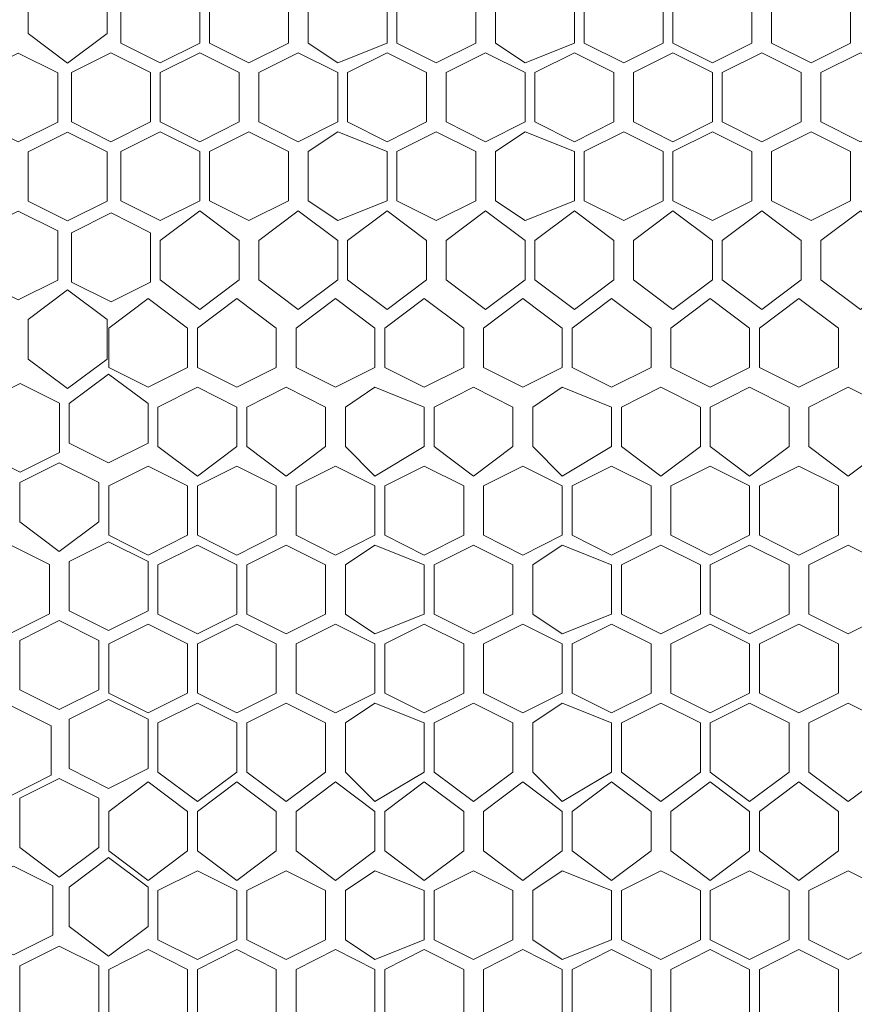
# Model space of a CAD drawing. Units: millimetres. Extents: x 21 to 155, y -14 to 95.
# Drawn here: x 43 to 50, y 73 to 81 of the extents above; entities that cross this region are included whole.
import ezdxf

# ---------------------------------------------------------------- set-up
doc = ezdxf.new("R2010")
doc.units = ezdxf.units.MM
doc.header["$MEASUREMENT"] = 0
doc.layers.add('layer 1', color=7, linetype='Continuous')

msp = doc.modelspace()

# ---------------------------------------------------------------- linework, layer by layer
at = {"layer": 'layer 1', "lineweight": 9}
msp.add_open_spline([(20.6263, 94.6368), (20.6263, 94.6368), (154.6738, 94.6154), (154.6738, 94.6154), (154.6738, 94.6154), (154.6738, 58.026), (154.6738, 58.026), (154.6738, 58.026), (20.6263, 58.0474), (20.6263, 58.0474), (20.6263, 58.0474), (20.6263, 94.6368), (20.6263, 94.6368)], degree=3, knots=[0, 0, 0, 0, 0.25, 0.25, 0.25, 0.5, 0.5, 0.5, 0.75, 0.75, 0.75, 1, 1, 1, 1], dxfattribs=at)
at = {"layer": 'layer 1', "lineweight": 5}
for points in [[(44.1708, 80.9091), (44.1708, 80.9091), (43.8598, 80.6758), (43.8598, 80.6758), (43.8598, 80.6758), (43.5488, 80.9091), (43.5488, 80.9091), (43.5488, 80.9091), (43.5488, 81.2201), (43.5488, 81.2201), (43.5488, 81.2201), (43.8598, 81.4533), (43.8598, 81.4533), (43.8598, 81.4533), (44.1708, 81.2201), (44.1708, 81.2201), (44.1708, 81.2201), (44.1708, 80.9091), (44.1708, 80.9091)], [(44.9009, 80.8336), (44.9009, 80.8336), (44.5899, 80.6781), (44.5899, 80.6781), (44.5899, 80.6781), (44.2788, 80.8336), (44.2788, 80.8336), (44.2788, 80.8336), (44.2788, 81.2223), (44.2788, 81.2223), (44.2788, 81.2223), (44.5899, 81.3778), (44.5899, 81.3778), (44.5899, 81.3778), (44.9009, 81.2223), (44.9009, 81.2223), (44.9009, 81.2223), (44.9009, 80.8336), (44.9009, 80.8336)], [(45.6006, 80.8336), (45.6006, 80.8336), (45.2896, 80.6781), (45.2896, 80.6781), (45.2896, 80.6781), (44.9786, 80.8336), (44.9786, 80.8336), (44.9786, 80.8336), (44.9786, 81.2223), (44.9786, 81.2223), (44.9786, 81.2223), (45.2896, 81.3778), (45.2896, 81.3778), (45.2896, 81.3778), (45.6006, 81.2223), (45.6006, 81.2223), (45.6006, 81.2223), (45.6006, 80.8336), (45.6006, 80.8336)], [(46.3781, 80.8336), (46.3781, 80.8336), (45.9894, 80.6781), (45.9894, 80.6781), (45.9894, 80.6781), (45.7561, 80.8336), (45.7561, 80.8336), (45.7561, 80.8336), (45.7561, 81.2223), (45.7561, 81.2223), (45.7561, 81.2223), (45.9894, 81.3778), (45.9894, 81.3778), (45.9894, 81.3778), (46.3781, 81.2223), (46.3781, 81.2223), (46.3781, 81.2223), (46.3781, 80.8336), (46.3781, 80.8336)], [(47.0779, 80.8336), (47.0779, 80.8336), (46.7669, 80.6781), (46.7669, 80.6781), (46.7669, 80.6781), (46.4559, 80.8336), (46.4559, 80.8336), (46.4559, 80.8336), (46.4559, 81.2223), (46.4559, 81.2223), (46.4559, 81.2223), (46.7669, 81.3778), (46.7669, 81.3778), (46.7669, 81.3778), (47.0779, 81.2223), (47.0779, 81.2223), (47.0779, 81.2223), (47.0779, 80.8336), (47.0779, 80.8336)], [(47.8554, 80.8336), (47.8554, 80.8336), (47.4666, 80.6781), (47.4666, 80.6781), (47.4666, 80.6781), (47.2334, 80.8336), (47.2334, 80.8336), (47.2334, 80.8336), (47.2334, 81.2223), (47.2334, 81.2223), (47.2334, 81.2223), (47.4666, 81.3778), (47.4666, 81.3778), (47.4666, 81.3778), (47.8554, 81.2223), (47.8554, 81.2223), (47.8554, 81.2223), (47.8554, 80.8336), (47.8554, 80.8336)], [(48.5551, 80.8336), (48.5551, 80.8336), (48.2441, 80.6781), (48.2441, 80.6781), (48.2441, 80.6781), (47.9331, 80.8336), (47.9331, 80.8336), (47.9331, 80.8336), (47.9331, 81.2223), (47.9331, 81.2223), (47.9331, 81.2223), (48.2441, 81.3778), (48.2441, 81.3778), (48.2441, 81.3778), (48.5551, 81.2223), (48.5551, 81.2223), (48.5551, 81.2223), (48.5551, 80.8336), (48.5551, 80.8336)], [(49.2549, 80.8336), (49.2549, 80.8336), (48.9439, 80.6781), (48.9439, 80.6781), (48.9439, 80.6781), (48.6329, 80.8336), (48.6329, 80.8336), (48.6329, 80.8336), (48.6329, 81.2223), (48.6329, 81.2223), (48.6329, 81.2223), (48.9439, 81.3778), (48.9439, 81.3778), (48.9439, 81.3778), (49.2549, 81.2223), (49.2549, 81.2223), (49.2549, 81.2223), (49.2549, 80.8336), (49.2549, 80.8336)], [(49.4104, 80.8336), (49.4104, 80.8336), (49.4104, 81.2223), (49.4104, 81.2223), (49.4104, 81.2223), (49.7214, 81.3778), (49.7214, 81.3778), (49.7214, 81.3778), (50.0324, 81.2223), (50.0324, 81.2223), (50.0324, 81.2223), (50.0324, 80.8336), (50.0324, 80.8336), (50.0324, 80.8336), (49.7214, 80.6781), (49.7214, 80.6781), (49.7214, 80.6781), (49.4104, 80.8336), (49.4104, 80.8336)], [(43.4711, 80.0538), (43.4711, 80.0538), (43.1601, 80.2093), (43.1601, 80.2093), (43.1601, 80.2093), (43.1601, 80.5981), (43.1601, 80.5981), (43.1601, 80.5981), (43.4711, 80.7536), (43.4711, 80.7536), (43.4711, 80.7536), (43.7821, 80.5981), (43.7821, 80.5981), (43.7821, 80.5981), (43.7821, 80.2093), (43.7821, 80.2093), (43.7821, 80.2093), (43.4711, 80.0538), (43.4711, 80.0538)], [(44.5121, 80.2115), (44.5121, 80.2115), (44.2011, 80.056), (44.2011, 80.056), (44.2011, 80.056), (43.8901, 80.2115), (43.8901, 80.2115), (43.8901, 80.2115), (43.8901, 80.6003), (43.8901, 80.6003), (43.8901, 80.6003), (44.2011, 80.7558), (44.2011, 80.7558), (44.2011, 80.7558), (44.5121, 80.6003), (44.5121, 80.6003), (44.5121, 80.6003), (44.5121, 80.2115), (44.5121, 80.2115)], [(45.2119, 80.2115), (45.2119, 80.2115), (44.9009, 80.056), (44.9009, 80.056), (44.9009, 80.056), (44.5899, 80.2115), (44.5899, 80.2115), (44.5899, 80.2115), (44.5899, 80.6003), (44.5899, 80.6003), (44.5899, 80.6003), (44.9009, 80.7558), (44.9009, 80.7558), (44.9009, 80.7558), (45.2119, 80.6003), (45.2119, 80.6003), (45.2119, 80.6003), (45.2119, 80.2115), (45.2119, 80.2115)], [(45.9894, 80.2115), (45.9894, 80.2115), (45.6784, 80.056), (45.6784, 80.056), (45.6784, 80.056), (45.3674, 80.2115), (45.3674, 80.2115), (45.3674, 80.2115), (45.3674, 80.6003), (45.3674, 80.6003), (45.3674, 80.6003), (45.6784, 80.7558), (45.6784, 80.7558), (45.6784, 80.7558), (45.9894, 80.6003), (45.9894, 80.6003), (45.9894, 80.6003), (45.9894, 80.2115), (45.9894, 80.2115)], [(46.6891, 80.2115), (46.6891, 80.2115), (46.3781, 80.056), (46.3781, 80.056), (46.3781, 80.056), (46.0671, 80.2115), (46.0671, 80.2115), (46.0671, 80.2115), (46.0671, 80.6003), (46.0671, 80.6003), (46.0671, 80.6003), (46.3781, 80.7558), (46.3781, 80.7558), (46.3781, 80.7558), (46.6891, 80.6003), (46.6891, 80.6003), (46.6891, 80.6003), (46.6891, 80.2115), (46.6891, 80.2115)], [(47.4666, 80.2115), (47.4666, 80.2115), (47.1556, 80.056), (47.1556, 80.056), (47.1556, 80.056), (46.8446, 80.2115), (46.8446, 80.2115), (46.8446, 80.2115), (46.8446, 80.6003), (46.8446, 80.6003), (46.8446, 80.6003), (47.1556, 80.7558), (47.1556, 80.7558), (47.1556, 80.7558), (47.4666, 80.6003), (47.4666, 80.6003), (47.4666, 80.6003), (47.4666, 80.2115), (47.4666, 80.2115)], [(48.1664, 80.2115), (48.1664, 80.2115), (47.8554, 80.056), (47.8554, 80.056), (47.8554, 80.056), (47.5444, 80.2115), (47.5444, 80.2115), (47.5444, 80.2115), (47.5444, 80.6003), (47.5444, 80.6003), (47.5444, 80.6003), (47.8554, 80.7558), (47.8554, 80.7558), (47.8554, 80.7558), (48.1664, 80.6003), (48.1664, 80.6003), (48.1664, 80.6003), (48.1664, 80.2115), (48.1664, 80.2115)], [(48.9439, 80.2115), (48.9439, 80.2115), (48.6329, 80.056), (48.6329, 80.056), (48.6329, 80.056), (48.3219, 80.2115), (48.3219, 80.2115), (48.3219, 80.2115), (48.3219, 80.6003), (48.3219, 80.6003), (48.3219, 80.6003), (48.6329, 80.7558), (48.6329, 80.7558), (48.6329, 80.7558), (48.9439, 80.6003), (48.9439, 80.6003), (48.9439, 80.6003), (48.9439, 80.2115), (48.9439, 80.2115)], [(49.6437, 80.2115), (49.6437, 80.2115), (49.3327, 80.056), (49.3327, 80.056), (49.3327, 80.056), (49.0217, 80.2115), (49.0217, 80.2115), (49.0217, 80.2115), (49.0217, 80.6003), (49.0217, 80.6003), (49.0217, 80.6003), (49.3327, 80.7558), (49.3327, 80.7558), (49.3327, 80.7558), (49.6437, 80.6003), (49.6437, 80.6003), (49.6437, 80.6003), (49.6437, 80.2115), (49.6437, 80.2115)], [(49.7992, 80.2115), (49.7992, 80.2115), (49.7992, 80.6003), (49.7992, 80.6003), (49.7992, 80.6003), (50.1102, 80.7558), (50.1102, 80.7558), (50.1102, 80.7558), (50.4212, 80.6003), (50.4212, 80.6003), (50.4212, 80.6003), (50.4212, 80.2115), (50.4212, 80.2115), (50.4212, 80.2115), (50.1102, 80.056), (50.1102, 80.056), (50.1102, 80.056), (49.7992, 80.2115), (49.7992, 80.2115)], [(43.5488, 79.5873), (43.5488, 79.5873), (43.5488, 79.976), (43.5488, 79.976), (43.5488, 79.976), (43.8598, 80.1316), (43.8598, 80.1316), (43.8598, 80.1316), (44.1708, 79.976), (44.1708, 79.976), (44.1708, 79.976), (44.1708, 79.5873), (44.1708, 79.5873), (44.1708, 79.5873), (43.8598, 79.4318), (43.8598, 79.4318), (43.8598, 79.4318), (43.5488, 79.5873), (43.5488, 79.5873)], [(44.9009, 79.5895), (44.9009, 79.5895), (44.5899, 79.434), (44.5899, 79.434), (44.5899, 79.434), (44.2788, 79.5895), (44.2788, 79.5895), (44.2788, 79.5895), (44.2788, 79.9783), (44.2788, 79.9783), (44.2788, 79.9783), (44.5899, 80.1338), (44.5899, 80.1338), (44.5899, 80.1338), (44.9009, 79.9783), (44.9009, 79.9783), (44.9009, 79.9783), (44.9009, 79.5895), (44.9009, 79.5895)], [(45.6006, 79.5895), (45.6006, 79.5895), (45.2896, 79.434), (45.2896, 79.434), (45.2896, 79.434), (44.9786, 79.5895), (44.9786, 79.5895), (44.9786, 79.5895), (44.9786, 79.9783), (44.9786, 79.9783), (44.9786, 79.9783), (45.2896, 80.1338), (45.2896, 80.1338), (45.2896, 80.1338), (45.6006, 79.9783), (45.6006, 79.9783), (45.6006, 79.9783), (45.6006, 79.5895), (45.6006, 79.5895)], [(46.3781, 79.5895), (46.3781, 79.5895), (45.9894, 79.434), (45.9894, 79.434), (45.9894, 79.434), (45.7561, 79.5895), (45.7561, 79.5895), (45.7561, 79.5895), (45.7561, 79.9783), (45.7561, 79.9783), (45.7561, 79.9783), (45.9894, 80.1338), (45.9894, 80.1338), (45.9894, 80.1338), (46.3781, 79.9783), (46.3781, 79.9783), (46.3781, 79.9783), (46.3781, 79.5895), (46.3781, 79.5895)], [(47.0779, 79.5895), (47.0779, 79.5895), (46.7669, 79.434), (46.7669, 79.434), (46.7669, 79.434), (46.4559, 79.5895), (46.4559, 79.5895), (46.4559, 79.5895), (46.4559, 79.9783), (46.4559, 79.9783), (46.4559, 79.9783), (46.7669, 80.1338), (46.7669, 80.1338), (46.7669, 80.1338), (47.0779, 79.9783), (47.0779, 79.9783), (47.0779, 79.9783), (47.0779, 79.5895), (47.0779, 79.5895)], [(47.8554, 79.5895), (47.8554, 79.5895), (47.4666, 79.434), (47.4666, 79.434), (47.4666, 79.434), (47.2334, 79.5895), (47.2334, 79.5895), (47.2334, 79.5895), (47.2334, 79.9783), (47.2334, 79.9783), (47.2334, 79.9783), (47.4666, 80.1338), (47.4666, 80.1338), (47.4666, 80.1338), (47.8554, 79.9783), (47.8554, 79.9783), (47.8554, 79.9783), (47.8554, 79.5895), (47.8554, 79.5895)], [(48.5551, 79.5895), (48.5551, 79.5895), (48.2441, 79.434), (48.2441, 79.434), (48.2441, 79.434), (47.9331, 79.5895), (47.9331, 79.5895), (47.9331, 79.5895), (47.9331, 79.9783), (47.9331, 79.9783), (47.9331, 79.9783), (48.2441, 80.1338), (48.2441, 80.1338), (48.2441, 80.1338), (48.5551, 79.9783), (48.5551, 79.9783), (48.5551, 79.9783), (48.5551, 79.5895), (48.5551, 79.5895)], [(49.2549, 79.5895), (49.2549, 79.5895), (48.9439, 79.434), (48.9439, 79.434), (48.9439, 79.434), (48.6329, 79.5895), (48.6329, 79.5895), (48.6329, 79.5895), (48.6329, 79.9783), (48.6329, 79.9783), (48.6329, 79.9783), (48.9439, 80.1338), (48.9439, 80.1338), (48.9439, 80.1338), (49.2549, 79.9783), (49.2549, 79.9783), (49.2549, 79.9783), (49.2549, 79.5895), (49.2549, 79.5895)], [(49.4104, 79.5895), (49.4104, 79.5895), (49.4104, 79.9783), (49.4104, 79.9783), (49.4104, 79.9783), (49.7214, 80.1338), (49.7214, 80.1338), (49.7214, 80.1338), (50.0324, 79.9783), (50.0324, 79.9783), (50.0324, 79.9783), (50.0324, 79.5895), (50.0324, 79.5895), (50.0324, 79.5895), (49.7214, 79.434), (49.7214, 79.434), (49.7214, 79.434), (49.4104, 79.5895), (49.4104, 79.5895)], [(43.1601, 78.9653), (43.1601, 78.9653), (43.1601, 79.354), (43.1601, 79.354), (43.1601, 79.354), (43.4711, 79.5095), (43.4711, 79.5095), (43.4711, 79.5095), (43.7821, 79.354), (43.7821, 79.354), (43.7821, 79.354), (43.7821, 78.9653), (43.7821, 78.9653), (43.7821, 78.9653), (43.4711, 78.8098), (43.4711, 78.8098), (43.4711, 78.8098), (43.1601, 78.9653), (43.1601, 78.9653)], [(44.2024, 78.7945), (44.2024, 78.7945), (43.8914, 78.95), (43.8914, 78.95), (43.8914, 78.95), (43.8914, 79.3388), (43.8914, 79.3388), (43.8914, 79.3388), (44.2024, 79.4943), (44.2024, 79.4943), (44.2024, 79.4943), (44.5134, 79.3388), (44.5134, 79.3388), (44.5134, 79.3388), (44.5134, 78.95), (44.5134, 78.95), (44.5134, 78.95), (44.2024, 78.7945), (44.2024, 78.7945)], [(45.2119, 78.9675), (45.2119, 78.9675), (44.9009, 78.7343), (44.9009, 78.7343), (44.9009, 78.7343), (44.5899, 78.9675), (44.5899, 78.9675), (44.5899, 78.9675), (44.5899, 79.2785), (44.5899, 79.2785), (44.5899, 79.2785), (44.9009, 79.5118), (44.9009, 79.5118), (44.9009, 79.5118), (45.2119, 79.2785), (45.2119, 79.2785), (45.2119, 79.2785), (45.2119, 78.9675), (45.2119, 78.9675)], [(45.9894, 78.9675), (45.9894, 78.9675), (45.6784, 78.7343), (45.6784, 78.7343), (45.6784, 78.7343), (45.3674, 78.9675), (45.3674, 78.9675), (45.3674, 78.9675), (45.3674, 79.2785), (45.3674, 79.2785), (45.3674, 79.2785), (45.6784, 79.5118), (45.6784, 79.5118), (45.6784, 79.5118), (45.9894, 79.2785), (45.9894, 79.2785), (45.9894, 79.2785), (45.9894, 78.9675), (45.9894, 78.9675)], [(46.6891, 78.9675), (46.6891, 78.9675), (46.3781, 78.7343), (46.3781, 78.7343), (46.3781, 78.7343), (46.0671, 78.9675), (46.0671, 78.9675), (46.0671, 78.9675), (46.0671, 79.2785), (46.0671, 79.2785), (46.0671, 79.2785), (46.3781, 79.5118), (46.3781, 79.5118), (46.3781, 79.5118), (46.6891, 79.2785), (46.6891, 79.2785), (46.6891, 79.2785), (46.6891, 78.9675), (46.6891, 78.9675)], [(47.4666, 78.9675), (47.4666, 78.9675), (47.1556, 78.7343), (47.1556, 78.7343), (47.1556, 78.7343), (46.8446, 78.9675), (46.8446, 78.9675), (46.8446, 78.9675), (46.8446, 79.2785), (46.8446, 79.2785), (46.8446, 79.2785), (47.1556, 79.5118), (47.1556, 79.5118), (47.1556, 79.5118), (47.4666, 79.2785), (47.4666, 79.2785), (47.4666, 79.2785), (47.4666, 78.9675), (47.4666, 78.9675)], [(48.1664, 78.9675), (48.1664, 78.9675), (47.8554, 78.7343), (47.8554, 78.7343), (47.8554, 78.7343), (47.5444, 78.9675), (47.5444, 78.9675), (47.5444, 78.9675), (47.5444, 79.2785), (47.5444, 79.2785), (47.5444, 79.2785), (47.8554, 79.5118), (47.8554, 79.5118), (47.8554, 79.5118), (48.1664, 79.2785), (48.1664, 79.2785), (48.1664, 79.2785), (48.1664, 78.9675), (48.1664, 78.9675)], [(48.9439, 78.9675), (48.9439, 78.9675), (48.6329, 78.7343), (48.6329, 78.7343), (48.6329, 78.7343), (48.3219, 78.9675), (48.3219, 78.9675), (48.3219, 78.9675), (48.3219, 79.2785), (48.3219, 79.2785), (48.3219, 79.2785), (48.6329, 79.5118), (48.6329, 79.5118), (48.6329, 79.5118), (48.9439, 79.2785), (48.9439, 79.2785), (48.9439, 79.2785), (48.9439, 78.9675), (48.9439, 78.9675)], [(49.6437, 78.9675), (49.6437, 78.9675), (49.3327, 78.7343), (49.3327, 78.7343), (49.3327, 78.7343), (49.0217, 78.9675), (49.0217, 78.9675), (49.0217, 78.9675), (49.0217, 79.2785), (49.0217, 79.2785), (49.0217, 79.2785), (49.3327, 79.5118), (49.3327, 79.5118), (49.3327, 79.5118), (49.6437, 79.2785), (49.6437, 79.2785), (49.6437, 79.2785), (49.6437, 78.9675), (49.6437, 78.9675)], [(49.7992, 78.9675), (49.7992, 78.9675), (49.7992, 79.2785), (49.7992, 79.2785), (49.7992, 79.2785), (50.1102, 79.5118), (50.1102, 79.5118), (50.1102, 79.5118), (50.4212, 79.2785), (50.4212, 79.2785), (50.4212, 79.2785), (50.4212, 78.9675), (50.4212, 78.9675), (50.4212, 78.9675), (50.1102, 78.7343), (50.1102, 78.7343), (50.1102, 78.7343), (49.7992, 78.9675), (49.7992, 78.9675)], [(43.5488, 78.3433), (43.5488, 78.3433), (43.5488, 78.6543), (43.5488, 78.6543), (43.5488, 78.6543), (43.8598, 78.8875), (43.8598, 78.8875), (43.8598, 78.8875), (44.1708, 78.6543), (44.1708, 78.6543), (44.1708, 78.6543), (44.1708, 78.3433), (44.1708, 78.3433), (44.1708, 78.3433), (43.8598, 78.11), (43.8598, 78.11), (43.8598, 78.11), (43.5488, 78.3433), (43.5488, 78.3433)], [(44.8055, 78.2757), (44.8055, 78.2757), (44.4945, 78.1202), (44.4945, 78.1202), (44.4945, 78.1202), (44.1835, 78.2757), (44.1835, 78.2757), (44.1835, 78.2757), (44.1835, 78.5867), (44.1835, 78.5867), (44.1835, 78.5867), (44.4945, 78.82), (44.4945, 78.82), (44.4945, 78.82), (44.8055, 78.5867), (44.8055, 78.5867), (44.8055, 78.5867), (44.8055, 78.2757), (44.8055, 78.2757)], [(45.5053, 78.2757), (45.5053, 78.2757), (45.1943, 78.1202), (45.1943, 78.1202), (45.1943, 78.1202), (44.8833, 78.2757), (44.8833, 78.2757), (44.8833, 78.2757), (44.8833, 78.5867), (44.8833, 78.5867), (44.8833, 78.5867), (45.1943, 78.82), (45.1943, 78.82), (45.1943, 78.82), (45.5053, 78.5867), (45.5053, 78.5867), (45.5053, 78.5867), (45.5053, 78.2757), (45.5053, 78.2757)], [(46.2828, 78.2757), (46.2828, 78.2757), (45.9718, 78.1202), (45.9718, 78.1202), (45.9718, 78.1202), (45.6608, 78.2757), (45.6608, 78.2757), (45.6608, 78.2757), (45.6608, 78.5867), (45.6608, 78.5867), (45.6608, 78.5867), (45.9718, 78.82), (45.9718, 78.82), (45.9718, 78.82), (46.2828, 78.5867), (46.2828, 78.5867), (46.2828, 78.5867), (46.2828, 78.2757), (46.2828, 78.2757)], [(46.9825, 78.2757), (46.9825, 78.2757), (46.6715, 78.1202), (46.6715, 78.1202), (46.6715, 78.1202), (46.3605, 78.2757), (46.3605, 78.2757), (46.3605, 78.2757), (46.3605, 78.5867), (46.3605, 78.5867), (46.3605, 78.5867), (46.6715, 78.82), (46.6715, 78.82), (46.6715, 78.82), (46.9825, 78.5867), (46.9825, 78.5867), (46.9825, 78.5867), (46.9825, 78.2757), (46.9825, 78.2757)], [(47.76, 78.2757), (47.76, 78.2757), (47.449, 78.1202), (47.449, 78.1202), (47.449, 78.1202), (47.138, 78.2757), (47.138, 78.2757), (47.138, 78.2757), (47.138, 78.5867), (47.138, 78.5867), (47.138, 78.5867), (47.449, 78.82), (47.449, 78.82), (47.449, 78.82), (47.76, 78.5867), (47.76, 78.5867), (47.76, 78.5867), (47.76, 78.2757), (47.76, 78.2757)], [(48.4598, 78.2757), (48.4598, 78.2757), (48.1488, 78.1202), (48.1488, 78.1202), (48.1488, 78.1202), (47.8378, 78.2757), (47.8378, 78.2757), (47.8378, 78.2757), (47.8378, 78.5867), (47.8378, 78.5867), (47.8378, 78.5867), (48.1488, 78.82), (48.1488, 78.82), (48.1488, 78.82), (48.4598, 78.5867), (48.4598, 78.5867), (48.4598, 78.5867), (48.4598, 78.2757), (48.4598, 78.2757)], [(49.2373, 78.2757), (49.2373, 78.2757), (48.9263, 78.1202), (48.9263, 78.1202), (48.9263, 78.1202), (48.6153, 78.2757), (48.6153, 78.2757), (48.6153, 78.2757), (48.6153, 78.5867), (48.6153, 78.5867), (48.6153, 78.5867), (48.9263, 78.82), (48.9263, 78.82), (48.9263, 78.82), (49.2373, 78.5867), (49.2373, 78.5867), (49.2373, 78.5867), (49.2373, 78.2757), (49.2373, 78.2757)], [(49.9371, 78.2757), (49.9371, 78.2757), (49.6261, 78.1202), (49.6261, 78.1202), (49.6261, 78.1202), (49.3151, 78.2757), (49.3151, 78.2757), (49.3151, 78.2757), (49.3151, 78.5867), (49.3151, 78.5867), (49.3151, 78.5867), (49.6261, 78.82), (49.6261, 78.82), (49.6261, 78.82), (49.9371, 78.5867), (49.9371, 78.5867), (49.9371, 78.5867), (49.9371, 78.2757), (49.9371, 78.2757)], [(44.4936, 77.6808), (44.4936, 77.6808), (44.1826, 77.5253), (44.1826, 77.5253), (44.1826, 77.5253), (43.8716, 77.6808), (43.8716, 77.6808), (43.8716, 77.6808), (43.8716, 77.9918), (43.8716, 77.9918), (43.8716, 77.9918), (44.1826, 78.225), (44.1826, 78.225), (44.1826, 78.225), (44.4936, 77.9918), (44.4936, 77.9918), (44.4936, 77.9918), (44.4936, 77.6808), (44.4936, 77.6808)], [(43.4852, 77.4512), (43.4852, 77.4512), (43.1742, 77.6067), (43.1742, 77.6067), (43.1742, 77.6067), (43.1742, 77.9954), (43.1742, 77.9954), (43.1742, 77.9954), (43.4852, 78.1509), (43.4852, 78.1509), (43.4852, 78.1509), (43.7962, 77.9954), (43.7962, 77.9954), (43.7962, 77.9954), (43.7962, 77.6067), (43.7962, 77.6067), (43.7962, 77.6067), (43.4852, 77.4512), (43.4852, 77.4512)], [(45.1943, 77.6537), (45.1943, 77.6537), (44.8833, 77.4205), (44.8833, 77.4205), (44.8833, 77.4205), (44.5723, 77.6537), (44.5723, 77.6537), (44.5723, 77.6537), (44.5723, 77.9647), (44.5723, 77.9647), (44.5723, 77.9647), (44.8833, 78.1202), (44.8833, 78.1202), (44.8833, 78.1202), (45.1943, 77.9647), (45.1943, 77.9647), (45.1943, 77.9647), (45.1943, 77.6537), (45.1943, 77.6537)], [(45.894, 77.6537), (45.894, 77.6537), (45.583, 77.4205), (45.583, 77.4205), (45.583, 77.4205), (45.272, 77.6537), (45.272, 77.6537), (45.272, 77.6537), (45.272, 77.9647), (45.272, 77.9647), (45.272, 77.9647), (45.583, 78.1202), (45.583, 78.1202), (45.583, 78.1202), (45.894, 77.9647), (45.894, 77.9647), (45.894, 77.9647), (45.894, 77.6537), (45.894, 77.6537)], [(46.6715, 77.6537), (46.6715, 77.6537), (46.2828, 77.4205), (46.2828, 77.4205), (46.2828, 77.4205), (46.0495, 77.6537), (46.0495, 77.6537), (46.0495, 77.6537), (46.0495, 77.9647), (46.0495, 77.9647), (46.0495, 77.9647), (46.2828, 78.1202), (46.2828, 78.1202), (46.2828, 78.1202), (46.6715, 77.9647), (46.6715, 77.9647), (46.6715, 77.9647), (46.6715, 77.6537), (46.6715, 77.6537)], [(47.3713, 77.6537), (47.3713, 77.6537), (47.0603, 77.4205), (47.0603, 77.4205), (47.0603, 77.4205), (46.7493, 77.6537), (46.7493, 77.6537), (46.7493, 77.6537), (46.7493, 77.9647), (46.7493, 77.9647), (46.7493, 77.9647), (47.0603, 78.1202), (47.0603, 78.1202), (47.0603, 78.1202), (47.3713, 77.9647), (47.3713, 77.9647), (47.3713, 77.9647), (47.3713, 77.6537), (47.3713, 77.6537)], [(48.1488, 77.6537), (48.1488, 77.6537), (47.76, 77.4205), (47.76, 77.4205), (47.76, 77.4205), (47.5268, 77.6537), (47.5268, 77.6537), (47.5268, 77.6537), (47.5268, 77.9647), (47.5268, 77.9647), (47.5268, 77.9647), (47.76, 78.1202), (47.76, 78.1202), (47.76, 78.1202), (48.1488, 77.9647), (48.1488, 77.9647), (48.1488, 77.9647), (48.1488, 77.6537), (48.1488, 77.6537)], [(48.8486, 77.6537), (48.8486, 77.6537), (48.5376, 77.4205), (48.5376, 77.4205), (48.5376, 77.4205), (48.2266, 77.6537), (48.2266, 77.6537), (48.2266, 77.6537), (48.2266, 77.9647), (48.2266, 77.9647), (48.2266, 77.9647), (48.5376, 78.1202), (48.5376, 78.1202), (48.5376, 78.1202), (48.8486, 77.9647), (48.8486, 77.9647), (48.8486, 77.9647), (48.8486, 77.6537), (48.8486, 77.6537)], [(49.5483, 77.6537), (49.5483, 77.6537), (49.2373, 77.4205), (49.2373, 77.4205), (49.2373, 77.4205), (48.9263, 77.6537), (48.9263, 77.6537), (48.9263, 77.6537), (48.9263, 77.9647), (48.9263, 77.9647), (48.9263, 77.9647), (49.2373, 78.1202), (49.2373, 78.1202), (49.2373, 78.1202), (49.5483, 77.9647), (49.5483, 77.9647), (49.5483, 77.9647), (49.5483, 77.6537), (49.5483, 77.6537)], [(50.3258, 77.6537), (50.3258, 77.6537), (50.0148, 77.4205), (50.0148, 77.4205), (50.0148, 77.4205), (49.7038, 77.6537), (49.7038, 77.6537), (49.7038, 77.6537), (49.7038, 77.9647), (49.7038, 77.9647), (49.7038, 77.9647), (50.0148, 78.1202), (50.0148, 78.1202), (50.0148, 78.1202), (50.3258, 77.9647), (50.3258, 77.9647), (50.3258, 77.9647), (50.3258, 77.6537), (50.3258, 77.6537)], [(44.1048, 77.0588), (44.1048, 77.0588), (43.7938, 76.8255), (43.7938, 76.8255), (43.7938, 76.8255), (43.4828, 77.0588), (43.4828, 77.0588), (43.4828, 77.0588), (43.4828, 77.3698), (43.4828, 77.3698), (43.4828, 77.3698), (43.7938, 77.5253), (43.7938, 77.5253), (43.7938, 77.5253), (44.1048, 77.3698), (44.1048, 77.3698), (44.1048, 77.3698), (44.1048, 77.0588), (44.1048, 77.0588)], [(44.8055, 76.954), (44.8055, 76.954), (44.4945, 76.7985), (44.4945, 76.7985), (44.4945, 76.7985), (44.1835, 76.954), (44.1835, 76.954), (44.1835, 76.954), (44.1835, 77.3427), (44.1835, 77.3427), (44.1835, 77.3427), (44.4945, 77.4982), (44.4945, 77.4982), (44.4945, 77.4982), (44.8055, 77.3427), (44.8055, 77.3427), (44.8055, 77.3427), (44.8055, 76.954), (44.8055, 76.954)], [(45.5053, 76.954), (45.5053, 76.954), (45.1943, 76.7985), (45.1943, 76.7985), (45.1943, 76.7985), (44.8833, 76.954), (44.8833, 76.954), (44.8833, 76.954), (44.8833, 77.3427), (44.8833, 77.3427), (44.8833, 77.3427), (45.1943, 77.4982), (45.1943, 77.4982), (45.1943, 77.4982), (45.5053, 77.3427), (45.5053, 77.3427), (45.5053, 77.3427), (45.5053, 76.954), (45.5053, 76.954)], [(46.2828, 76.954), (46.2828, 76.954), (45.9718, 76.7985), (45.9718, 76.7985), (45.9718, 76.7985), (45.6608, 76.954), (45.6608, 76.954), (45.6608, 76.954), (45.6608, 77.3427), (45.6608, 77.3427), (45.6608, 77.3427), (45.9718, 77.4982), (45.9718, 77.4982), (45.9718, 77.4982), (46.2828, 77.3427), (46.2828, 77.3427), (46.2828, 77.3427), (46.2828, 76.954), (46.2828, 76.954)], [(46.9825, 76.954), (46.9825, 76.954), (46.6715, 76.7985), (46.6715, 76.7985), (46.6715, 76.7985), (46.3605, 76.954), (46.3605, 76.954), (46.3605, 76.954), (46.3605, 77.3427), (46.3605, 77.3427), (46.3605, 77.3427), (46.6715, 77.4982), (46.6715, 77.4982), (46.6715, 77.4982), (46.9825, 77.3427), (46.9825, 77.3427), (46.9825, 77.3427), (46.9825, 76.954), (46.9825, 76.954)], [(47.76, 76.954), (47.76, 76.954), (47.449, 76.7985), (47.449, 76.7985), (47.449, 76.7985), (47.138, 76.954), (47.138, 76.954), (47.138, 76.954), (47.138, 77.3427), (47.138, 77.3427), (47.138, 77.3427), (47.449, 77.4982), (47.449, 77.4982), (47.449, 77.4982), (47.76, 77.3427), (47.76, 77.3427), (47.76, 77.3427), (47.76, 76.954), (47.76, 76.954)], [(48.4598, 76.954), (48.4598, 76.954), (48.1488, 76.7985), (48.1488, 76.7985), (48.1488, 76.7985), (47.8378, 76.954), (47.8378, 76.954), (47.8378, 76.954), (47.8378, 77.3427), (47.8378, 77.3427), (47.8378, 77.3427), (48.1488, 77.4982), (48.1488, 77.4982), (48.1488, 77.4982), (48.4598, 77.3427), (48.4598, 77.3427), (48.4598, 77.3427), (48.4598, 76.954), (48.4598, 76.954)], [(49.2373, 76.954), (49.2373, 76.954), (48.9263, 76.7985), (48.9263, 76.7985), (48.9263, 76.7985), (48.6153, 76.954), (48.6153, 76.954), (48.6153, 76.954), (48.6153, 77.3427), (48.6153, 77.3427), (48.6153, 77.3427), (48.9263, 77.4982), (48.9263, 77.4982), (48.9263, 77.4982), (49.2373, 77.3427), (49.2373, 77.3427), (49.2373, 77.3427), (49.2373, 76.954), (49.2373, 76.954)], [(49.9371, 76.954), (49.9371, 76.954), (49.6261, 76.7985), (49.6261, 76.7985), (49.6261, 76.7985), (49.3151, 76.954), (49.3151, 76.954), (49.3151, 76.954), (49.3151, 77.3427), (49.3151, 77.3427), (49.3151, 77.3427), (49.6261, 77.4982), (49.6261, 77.4982), (49.6261, 77.4982), (49.9371, 77.3427), (49.9371, 77.3427), (49.9371, 77.3427), (49.9371, 76.954), (49.9371, 76.954)], [(44.4936, 76.359), (44.4936, 76.359), (44.1826, 76.2035), (44.1826, 76.2035), (44.1826, 76.2035), (43.8716, 76.359), (43.8716, 76.359), (43.8716, 76.359), (43.8716, 76.7478), (43.8716, 76.7478), (43.8716, 76.7478), (44.1826, 76.9033), (44.1826, 76.9033), (44.1826, 76.9033), (44.4936, 76.7478), (44.4936, 76.7478), (44.4936, 76.7478), (44.4936, 76.359), (44.4936, 76.359)], [(43.4072, 76.179), (43.4072, 76.179), (43.0962, 76.3345), (43.0962, 76.3345), (43.0962, 76.3345), (43.0962, 76.7232), (43.0962, 76.7232), (43.0962, 76.7232), (43.4072, 76.8787), (43.4072, 76.8787), (43.4072, 76.8787), (43.7182, 76.7232), (43.7182, 76.7232), (43.7182, 76.7232), (43.7182, 76.3345), (43.7182, 76.3345), (43.7182, 76.3345), (43.4072, 76.179), (43.4072, 76.179)], [(45.1943, 76.3319), (45.1943, 76.3319), (44.8833, 76.1764), (44.8833, 76.1764), (44.8833, 76.1764), (44.5723, 76.3319), (44.5723, 76.3319), (44.5723, 76.3319), (44.5723, 76.7207), (44.5723, 76.7207), (44.5723, 76.7207), (44.8833, 76.8762), (44.8833, 76.8762), (44.8833, 76.8762), (45.1943, 76.7207), (45.1943, 76.7207), (45.1943, 76.7207), (45.1943, 76.3319), (45.1943, 76.3319)], [(45.894, 76.3319), (45.894, 76.3319), (45.583, 76.1764), (45.583, 76.1764), (45.583, 76.1764), (45.272, 76.3319), (45.272, 76.3319), (45.272, 76.3319), (45.272, 76.7207), (45.272, 76.7207), (45.272, 76.7207), (45.583, 76.8762), (45.583, 76.8762), (45.583, 76.8762), (45.894, 76.7207), (45.894, 76.7207), (45.894, 76.7207), (45.894, 76.3319), (45.894, 76.3319)], [(46.6715, 76.3319), (46.6715, 76.3319), (46.2828, 76.1764), (46.2828, 76.1764), (46.2828, 76.1764), (46.0495, 76.3319), (46.0495, 76.3319), (46.0495, 76.3319), (46.0495, 76.7207), (46.0495, 76.7207), (46.0495, 76.7207), (46.2828, 76.8762), (46.2828, 76.8762), (46.2828, 76.8762), (46.6715, 76.7207), (46.6715, 76.7207), (46.6715, 76.7207), (46.6715, 76.3319), (46.6715, 76.3319)], [(47.3713, 76.3319), (47.3713, 76.3319), (47.0603, 76.1764), (47.0603, 76.1764), (47.0603, 76.1764), (46.7493, 76.3319), (46.7493, 76.3319), (46.7493, 76.3319), (46.7493, 76.7207), (46.7493, 76.7207), (46.7493, 76.7207), (47.0603, 76.8762), (47.0603, 76.8762), (47.0603, 76.8762), (47.3713, 76.7207), (47.3713, 76.7207), (47.3713, 76.7207), (47.3713, 76.3319), (47.3713, 76.3319)], [(48.1488, 76.3319), (48.1488, 76.3319), (47.76, 76.1764), (47.76, 76.1764), (47.76, 76.1764), (47.5268, 76.3319), (47.5268, 76.3319), (47.5268, 76.3319), (47.5268, 76.7207), (47.5268, 76.7207), (47.5268, 76.7207), (47.76, 76.8762), (47.76, 76.8762), (47.76, 76.8762), (48.1488, 76.7207), (48.1488, 76.7207), (48.1488, 76.7207), (48.1488, 76.3319), (48.1488, 76.3319)], [(48.8486, 76.3319), (48.8486, 76.3319), (48.5376, 76.1764), (48.5376, 76.1764), (48.5376, 76.1764), (48.2266, 76.3319), (48.2266, 76.3319), (48.2266, 76.3319), (48.2266, 76.7207), (48.2266, 76.7207), (48.2266, 76.7207), (48.5376, 76.8762), (48.5376, 76.8762), (48.5376, 76.8762), (48.8486, 76.7207), (48.8486, 76.7207), (48.8486, 76.7207), (48.8486, 76.3319), (48.8486, 76.3319)], [(49.5483, 76.3319), (49.5483, 76.3319), (49.2373, 76.1764), (49.2373, 76.1764), (49.2373, 76.1764), (48.9263, 76.3319), (48.9263, 76.3319), (48.9263, 76.3319), (48.9263, 76.7207), (48.9263, 76.7207), (48.9263, 76.7207), (49.2373, 76.8762), (49.2373, 76.8762), (49.2373, 76.8762), (49.5483, 76.7207), (49.5483, 76.7207), (49.5483, 76.7207), (49.5483, 76.3319), (49.5483, 76.3319)], [(50.3258, 76.3319), (50.3258, 76.3319), (50.0148, 76.1764), (50.0148, 76.1764), (50.0148, 76.1764), (49.7038, 76.3319), (49.7038, 76.3319), (49.7038, 76.3319), (49.7038, 76.7207), (49.7038, 76.7207), (49.7038, 76.7207), (50.0148, 76.8762), (50.0148, 76.8762), (50.0148, 76.8762), (50.3258, 76.7207), (50.3258, 76.7207), (50.3258, 76.7207), (50.3258, 76.3319), (50.3258, 76.3319)], [(44.1048, 75.737), (44.1048, 75.737), (43.7938, 75.5815), (43.7938, 75.5815), (43.7938, 75.5815), (43.4828, 75.737), (43.4828, 75.737), (43.4828, 75.737), (43.4828, 76.1258), (43.4828, 76.1258), (43.4828, 76.1258), (43.7938, 76.2813), (43.7938, 76.2813), (43.7938, 76.2813), (44.1048, 76.1258), (44.1048, 76.1258), (44.1048, 76.1258), (44.1048, 75.737), (44.1048, 75.737)], [(44.8055, 75.7099), (44.8055, 75.7099), (44.4945, 75.5544), (44.4945, 75.5544), (44.4945, 75.5544), (44.1835, 75.7099), (44.1835, 75.7099), (44.1835, 75.7099), (44.1835, 76.0987), (44.1835, 76.0987), (44.1835, 76.0987), (44.4945, 76.2542), (44.4945, 76.2542), (44.4945, 76.2542), (44.8055, 76.0987), (44.8055, 76.0987), (44.8055, 76.0987), (44.8055, 75.7099), (44.8055, 75.7099)], [(45.5053, 75.7099), (45.5053, 75.7099), (45.1943, 75.5544), (45.1943, 75.5544), (45.1943, 75.5544), (44.8833, 75.7099), (44.8833, 75.7099), (44.8833, 75.7099), (44.8833, 76.0987), (44.8833, 76.0987), (44.8833, 76.0987), (45.1943, 76.2542), (45.1943, 76.2542), (45.1943, 76.2542), (45.5053, 76.0987), (45.5053, 76.0987), (45.5053, 76.0987), (45.5053, 75.7099), (45.5053, 75.7099)], [(46.2828, 75.7099), (46.2828, 75.7099), (45.9718, 75.5544), (45.9718, 75.5544), (45.9718, 75.5544), (45.6608, 75.7099), (45.6608, 75.7099), (45.6608, 75.7099), (45.6608, 76.0987), (45.6608, 76.0987), (45.6608, 76.0987), (45.9718, 76.2542), (45.9718, 76.2542), (45.9718, 76.2542), (46.2828, 76.0987), (46.2828, 76.0987), (46.2828, 76.0987), (46.2828, 75.7099), (46.2828, 75.7099)], [(46.9825, 75.7099), (46.9825, 75.7099), (46.6715, 75.5544), (46.6715, 75.5544), (46.6715, 75.5544), (46.3605, 75.7099), (46.3605, 75.7099), (46.3605, 75.7099), (46.3605, 76.0987), (46.3605, 76.0987), (46.3605, 76.0987), (46.6715, 76.2542), (46.6715, 76.2542), (46.6715, 76.2542), (46.9825, 76.0987), (46.9825, 76.0987), (46.9825, 76.0987), (46.9825, 75.7099), (46.9825, 75.7099)], [(47.76, 75.7099), (47.76, 75.7099), (47.449, 75.5544), (47.449, 75.5544), (47.449, 75.5544), (47.138, 75.7099), (47.138, 75.7099), (47.138, 75.7099), (47.138, 76.0987), (47.138, 76.0987), (47.138, 76.0987), (47.449, 76.2542), (47.449, 76.2542), (47.449, 76.2542), (47.76, 76.0987), (47.76, 76.0987), (47.76, 76.0987), (47.76, 75.7099), (47.76, 75.7099)], [(48.4598, 75.7099), (48.4598, 75.7099), (48.1488, 75.5544), (48.1488, 75.5544), (48.1488, 75.5544), (47.8378, 75.7099), (47.8378, 75.7099), (47.8378, 75.7099), (47.8378, 76.0987), (47.8378, 76.0987), (47.8378, 76.0987), (48.1488, 76.2542), (48.1488, 76.2542), (48.1488, 76.2542), (48.4598, 76.0987), (48.4598, 76.0987), (48.4598, 76.0987), (48.4598, 75.7099), (48.4598, 75.7099)], [(49.2373, 75.7099), (49.2373, 75.7099), (48.9263, 75.5544), (48.9263, 75.5544), (48.9263, 75.5544), (48.6153, 75.7099), (48.6153, 75.7099), (48.6153, 75.7099), (48.6153, 76.0987), (48.6153, 76.0987), (48.6153, 76.0987), (48.9263, 76.2542), (48.9263, 76.2542), (48.9263, 76.2542), (49.2373, 76.0987), (49.2373, 76.0987), (49.2373, 76.0987), (49.2373, 75.7099), (49.2373, 75.7099)], [(49.9371, 75.7099), (49.9371, 75.7099), (49.6261, 75.5544), (49.6261, 75.5544), (49.6261, 75.5544), (49.3151, 75.7099), (49.3151, 75.7099), (49.3151, 75.7099), (49.3151, 76.0987), (49.3151, 76.0987), (49.3151, 76.0987), (49.6261, 76.2542), (49.6261, 76.2542), (49.6261, 76.2542), (49.9371, 76.0987), (49.9371, 76.0987), (49.9371, 76.0987), (49.9371, 75.7099), (49.9371, 75.7099)], [(43.4202, 74.9068), (43.4202, 74.9068), (43.1092, 75.0623), (43.1092, 75.0623), (43.1092, 75.0623), (43.1092, 75.4511), (43.1092, 75.4511), (43.1092, 75.4511), (43.4202, 75.6066), (43.4202, 75.6066), (43.4202, 75.6066), (43.7312, 75.4511), (43.7312, 75.4511), (43.7312, 75.4511), (43.7312, 75.0623), (43.7312, 75.0623), (43.7312, 75.0623), (43.4202, 74.9068), (43.4202, 74.9068)], [(44.4936, 75.115), (44.4936, 75.115), (44.1826, 74.9595), (44.1826, 74.9595), (44.1826, 74.9595), (43.8716, 75.115), (43.8716, 75.115), (43.8716, 75.115), (43.8716, 75.5038), (43.8716, 75.5038), (43.8716, 75.5038), (44.1826, 75.6593), (44.1826, 75.6593), (44.1826, 75.6593), (44.4936, 75.5038), (44.4936, 75.5038), (44.4936, 75.5038), (44.4936, 75.115), (44.4936, 75.115)], [(45.1943, 75.0879), (45.1943, 75.0879), (44.8833, 74.8547), (44.8833, 74.8547), (44.8833, 74.8547), (44.5723, 75.0879), (44.5723, 75.0879), (44.5723, 75.0879), (44.5723, 75.4767), (44.5723, 75.4767), (44.5723, 75.4767), (44.8833, 75.6322), (44.8833, 75.6322), (44.8833, 75.6322), (45.1943, 75.4767), (45.1943, 75.4767), (45.1943, 75.4767), (45.1943, 75.0879), (45.1943, 75.0879)], [(45.894, 75.0879), (45.894, 75.0879), (45.583, 74.8547), (45.583, 74.8547), (45.583, 74.8547), (45.272, 75.0879), (45.272, 75.0879), (45.272, 75.0879), (45.272, 75.4767), (45.272, 75.4767), (45.272, 75.4767), (45.583, 75.6322), (45.583, 75.6322), (45.583, 75.6322), (45.894, 75.4767), (45.894, 75.4767), (45.894, 75.4767), (45.894, 75.0879), (45.894, 75.0879)], [(46.6715, 75.0879), (46.6715, 75.0879), (46.2828, 74.8547), (46.2828, 74.8547), (46.2828, 74.8547), (46.0495, 75.0879), (46.0495, 75.0879), (46.0495, 75.0879), (46.0495, 75.4767), (46.0495, 75.4767), (46.0495, 75.4767), (46.2828, 75.6322), (46.2828, 75.6322), (46.2828, 75.6322), (46.6715, 75.4767), (46.6715, 75.4767), (46.6715, 75.4767), (46.6715, 75.0879), (46.6715, 75.0879)], [(47.3713, 75.0879), (47.3713, 75.0879), (47.0603, 74.8547), (47.0603, 74.8547), (47.0603, 74.8547), (46.7493, 75.0879), (46.7493, 75.0879), (46.7493, 75.0879), (46.7493, 75.4767), (46.7493, 75.4767), (46.7493, 75.4767), (47.0603, 75.6322), (47.0603, 75.6322), (47.0603, 75.6322), (47.3713, 75.4767), (47.3713, 75.4767), (47.3713, 75.4767), (47.3713, 75.0879), (47.3713, 75.0879)], [(48.1488, 75.0879), (48.1488, 75.0879), (47.76, 74.8547), (47.76, 74.8547), (47.76, 74.8547), (47.5268, 75.0879), (47.5268, 75.0879), (47.5268, 75.0879), (47.5268, 75.4767), (47.5268, 75.4767), (47.5268, 75.4767), (47.76, 75.6322), (47.76, 75.6322), (47.76, 75.6322), (48.1488, 75.4767), (48.1488, 75.4767), (48.1488, 75.4767), (48.1488, 75.0879), (48.1488, 75.0879)], [(48.8486, 75.0879), (48.8486, 75.0879), (48.5376, 74.8547), (48.5376, 74.8547), (48.5376, 74.8547), (48.2266, 75.0879), (48.2266, 75.0879), (48.2266, 75.0879), (48.2266, 75.4767), (48.2266, 75.4767), (48.2266, 75.4767), (48.5376, 75.6322), (48.5376, 75.6322), (48.5376, 75.6322), (48.8486, 75.4767), (48.8486, 75.4767), (48.8486, 75.4767), (48.8486, 75.0879), (48.8486, 75.0879)], [(49.5483, 75.0879), (49.5483, 75.0879), (49.2373, 74.8547), (49.2373, 74.8547), (49.2373, 74.8547), (48.9263, 75.0879), (48.9263, 75.0879), (48.9263, 75.0879), (48.9263, 75.4767), (48.9263, 75.4767), (48.9263, 75.4767), (49.2373, 75.6322), (49.2373, 75.6322), (49.2373, 75.6322), (49.5483, 75.4767), (49.5483, 75.4767), (49.5483, 75.4767), (49.5483, 75.0879), (49.5483, 75.0879)], [(49.7038, 75.0879), (49.7038, 75.0879), (49.7038, 75.4767), (49.7038, 75.4767), (49.7038, 75.4767), (50.0148, 75.6322), (50.0148, 75.6322), (50.0148, 75.6322), (50.3258, 75.4767), (50.3258, 75.4767), (50.3258, 75.4767), (50.3258, 75.0879), (50.3258, 75.0879), (50.3258, 75.0879), (50.0148, 74.8547), (50.0148, 74.8547), (50.0148, 74.8547), (49.7038, 75.0879), (49.7038, 75.0879)], [(44.1048, 74.493), (44.1048, 74.493), (43.7938, 74.2598), (43.7938, 74.2598), (43.7938, 74.2598), (43.4828, 74.493), (43.4828, 74.493), (43.4828, 74.493), (43.4828, 74.8818), (43.4828, 74.8818), (43.4828, 74.8818), (43.7938, 75.0373), (43.7938, 75.0373), (43.7938, 75.0373), (44.1048, 74.8818), (44.1048, 74.8818), (44.1048, 74.8818), (44.1048, 74.493), (44.1048, 74.493)], [(44.8055, 74.4659), (44.8055, 74.4659), (44.4945, 74.2327), (44.4945, 74.2327), (44.4945, 74.2327), (44.1835, 74.4659), (44.1835, 74.4659), (44.1835, 74.4659), (44.1835, 74.7769), (44.1835, 74.7769), (44.1835, 74.7769), (44.4945, 75.0102), (44.4945, 75.0102), (44.4945, 75.0102), (44.8055, 74.7769), (44.8055, 74.7769), (44.8055, 74.7769), (44.8055, 74.4659), (44.8055, 74.4659)], [(45.5053, 74.4659), (45.5053, 74.4659), (45.1943, 74.2327), (45.1943, 74.2327), (45.1943, 74.2327), (44.8833, 74.4659), (44.8833, 74.4659), (44.8833, 74.4659), (44.8833, 74.7769), (44.8833, 74.7769), (44.8833, 74.7769), (45.1943, 75.0102), (45.1943, 75.0102), (45.1943, 75.0102), (45.5053, 74.7769), (45.5053, 74.7769), (45.5053, 74.7769), (45.5053, 74.4659), (45.5053, 74.4659)], [(46.2828, 74.4659), (46.2828, 74.4659), (45.9718, 74.2327), (45.9718, 74.2327), (45.9718, 74.2327), (45.6608, 74.4659), (45.6608, 74.4659), (45.6608, 74.4659), (45.6608, 74.7769), (45.6608, 74.7769), (45.6608, 74.7769), (45.9718, 75.0102), (45.9718, 75.0102), (45.9718, 75.0102), (46.2828, 74.7769), (46.2828, 74.7769), (46.2828, 74.7769), (46.2828, 74.4659), (46.2828, 74.4659)], [(46.9825, 74.4659), (46.9825, 74.4659), (46.6715, 74.2327), (46.6715, 74.2327), (46.6715, 74.2327), (46.3605, 74.4659), (46.3605, 74.4659), (46.3605, 74.4659), (46.3605, 74.7769), (46.3605, 74.7769), (46.3605, 74.7769), (46.6715, 75.0102), (46.6715, 75.0102), (46.6715, 75.0102), (46.9825, 74.7769), (46.9825, 74.7769), (46.9825, 74.7769), (46.9825, 74.4659), (46.9825, 74.4659)], [(47.76, 74.4659), (47.76, 74.4659), (47.449, 74.2327), (47.449, 74.2327), (47.449, 74.2327), (47.138, 74.4659), (47.138, 74.4659), (47.138, 74.4659), (47.138, 74.7769), (47.138, 74.7769), (47.138, 74.7769), (47.449, 75.0102), (47.449, 75.0102), (47.449, 75.0102), (47.76, 74.7769), (47.76, 74.7769), (47.76, 74.7769), (47.76, 74.4659), (47.76, 74.4659)], [(48.4598, 74.4659), (48.4598, 74.4659), (48.1488, 74.2327), (48.1488, 74.2327), (48.1488, 74.2327), (47.8378, 74.4659), (47.8378, 74.4659), (47.8378, 74.4659), (47.8378, 74.7769), (47.8378, 74.7769), (47.8378, 74.7769), (48.1488, 75.0102), (48.1488, 75.0102), (48.1488, 75.0102), (48.4598, 74.7769), (48.4598, 74.7769), (48.4598, 74.7769), (48.4598, 74.4659), (48.4598, 74.4659)], [(49.2373, 74.4659), (49.2373, 74.4659), (48.9263, 74.2327), (48.9263, 74.2327), (48.9263, 74.2327), (48.6153, 74.4659), (48.6153, 74.4659), (48.6153, 74.4659), (48.6153, 74.7769), (48.6153, 74.7769), (48.6153, 74.7769), (48.9263, 75.0102), (48.9263, 75.0102), (48.9263, 75.0102), (49.2373, 74.7769), (49.2373, 74.7769), (49.2373, 74.7769), (49.2373, 74.4659), (49.2373, 74.4659)], [(49.9371, 74.4659), (49.9371, 74.4659), (49.6261, 74.2327), (49.6261, 74.2327), (49.6261, 74.2327), (49.3151, 74.4659), (49.3151, 74.4659), (49.3151, 74.4659), (49.3151, 74.7769), (49.3151, 74.7769), (49.3151, 74.7769), (49.6261, 75.0102), (49.6261, 75.0102), (49.6261, 75.0102), (49.9371, 74.7769), (49.9371, 74.7769), (49.9371, 74.7769), (49.9371, 74.4659), (49.9371, 74.4659)], [(43.4332, 73.6476), (43.4332, 73.6476), (43.1222, 73.8031), (43.1222, 73.8031), (43.1222, 73.8031), (43.1222, 74.1919), (43.1222, 74.1919), (43.1222, 74.1919), (43.4332, 74.3474), (43.4332, 74.3474), (43.4332, 74.3474), (43.7442, 74.1919), (43.7442, 74.1919), (43.7442, 74.1919), (43.7442, 73.8031), (43.7442, 73.8031), (43.7442, 73.8031), (43.4332, 73.6476), (43.4332, 73.6476)], [(44.4936, 73.871), (44.4936, 73.871), (44.1826, 73.6377), (44.1826, 73.6377), (44.1826, 73.6377), (43.8716, 73.871), (43.8716, 73.871), (43.8716, 73.871), (43.8716, 74.182), (43.8716, 74.182), (43.8716, 74.182), (44.1826, 74.4153), (44.1826, 74.4153), (44.1826, 74.4153), (44.4936, 74.182), (44.4936, 74.182), (44.4936, 74.182), (44.4936, 73.871), (44.4936, 73.871)], [(45.1943, 73.7662), (45.1943, 73.7662), (44.8833, 73.6107), (44.8833, 73.6107), (44.8833, 73.6107), (44.5723, 73.7662), (44.5723, 73.7662), (44.5723, 73.7662), (44.5723, 74.1549), (44.5723, 74.1549), (44.5723, 74.1549), (44.8833, 74.3104), (44.8833, 74.3104), (44.8833, 74.3104), (45.1943, 74.1549), (45.1943, 74.1549), (45.1943, 74.1549), (45.1943, 73.7662), (45.1943, 73.7662)], [(45.894, 73.7662), (45.894, 73.7662), (45.583, 73.6107), (45.583, 73.6107), (45.583, 73.6107), (45.272, 73.7662), (45.272, 73.7662), (45.272, 73.7662), (45.272, 74.1549), (45.272, 74.1549), (45.272, 74.1549), (45.583, 74.3104), (45.583, 74.3104), (45.583, 74.3104), (45.894, 74.1549), (45.894, 74.1549), (45.894, 74.1549), (45.894, 73.7662), (45.894, 73.7662)], [(46.6715, 73.7662), (46.6715, 73.7662), (46.2828, 73.6107), (46.2828, 73.6107), (46.2828, 73.6107), (46.0495, 73.7662), (46.0495, 73.7662), (46.0495, 73.7662), (46.0495, 74.1549), (46.0495, 74.1549), (46.0495, 74.1549), (46.2828, 74.3104), (46.2828, 74.3104), (46.2828, 74.3104), (46.6715, 74.1549), (46.6715, 74.1549), (46.6715, 74.1549), (46.6715, 73.7662), (46.6715, 73.7662)], [(47.3713, 73.7662), (47.3713, 73.7662), (47.0603, 73.6107), (47.0603, 73.6107), (47.0603, 73.6107), (46.7493, 73.7662), (46.7493, 73.7662), (46.7493, 73.7662), (46.7493, 74.1549), (46.7493, 74.1549), (46.7493, 74.1549), (47.0603, 74.3104), (47.0603, 74.3104), (47.0603, 74.3104), (47.3713, 74.1549), (47.3713, 74.1549), (47.3713, 74.1549), (47.3713, 73.7662), (47.3713, 73.7662)], [(48.1488, 73.7662), (48.1488, 73.7662), (47.76, 73.6107), (47.76, 73.6107), (47.76, 73.6107), (47.5268, 73.7662), (47.5268, 73.7662), (47.5268, 73.7662), (47.5268, 74.1549), (47.5268, 74.1549), (47.5268, 74.1549), (47.76, 74.3104), (47.76, 74.3104), (47.76, 74.3104), (48.1488, 74.1549), (48.1488, 74.1549), (48.1488, 74.1549), (48.1488, 73.7662), (48.1488, 73.7662)], [(48.8486, 73.7662), (48.8486, 73.7662), (48.5376, 73.6107), (48.5376, 73.6107), (48.5376, 73.6107), (48.2266, 73.7662), (48.2266, 73.7662), (48.2266, 73.7662), (48.2266, 74.1549), (48.2266, 74.1549), (48.2266, 74.1549), (48.5376, 74.3104), (48.5376, 74.3104), (48.5376, 74.3104), (48.8486, 74.1549), (48.8486, 74.1549), (48.8486, 74.1549), (48.8486, 73.7662), (48.8486, 73.7662)], [(49.5483, 73.7662), (49.5483, 73.7662), (49.2373, 73.6107), (49.2373, 73.6107), (49.2373, 73.6107), (48.9263, 73.7662), (48.9263, 73.7662), (48.9263, 73.7662), (48.9263, 74.1549), (48.9263, 74.1549), (48.9263, 74.1549), (49.2373, 74.3104), (49.2373, 74.3104), (49.2373, 74.3104), (49.5483, 74.1549), (49.5483, 74.1549), (49.5483, 74.1549), (49.5483, 73.7662), (49.5483, 73.7662)], [(49.7038, 73.7662), (49.7038, 73.7662), (49.7038, 74.1549), (49.7038, 74.1549), (49.7038, 74.1549), (50.0148, 74.3104), (50.0148, 74.3104), (50.0148, 74.3104), (50.3258, 74.1549), (50.3258, 74.1549), (50.3258, 74.1549), (50.3258, 73.7662), (50.3258, 73.7662), (50.3258, 73.7662), (50.0148, 73.6107), (50.0148, 73.6107), (50.0148, 73.6107), (49.7038, 73.7662), (49.7038, 73.7662)], [(43.7938, 73.0157), (43.7938, 73.0157), (43.4828, 73.1712), (43.4828, 73.1712), (43.4828, 73.1712), (43.4828, 73.56), (43.4828, 73.56), (43.4828, 73.56), (43.7938, 73.7155), (43.7938, 73.7155), (43.7938, 73.7155), (44.1048, 73.56), (44.1048, 73.56), (44.1048, 73.56), (44.1048, 73.1712), (44.1048, 73.1712), (44.1048, 73.1712), (43.7938, 73.0157), (43.7938, 73.0157)], [(44.8055, 73.1442), (44.8055, 73.1442), (44.4945, 72.9887), (44.4945, 72.9887), (44.4945, 72.9887), (44.1835, 73.1442), (44.1835, 73.1442), (44.1835, 73.1442), (44.1835, 73.5329), (44.1835, 73.5329), (44.1835, 73.5329), (44.4945, 73.6884), (44.4945, 73.6884), (44.4945, 73.6884), (44.8055, 73.5329), (44.8055, 73.5329), (44.8055, 73.5329), (44.8055, 73.1442), (44.8055, 73.1442)], [(45.5053, 73.1442), (45.5053, 73.1442), (45.1943, 72.9887), (45.1943, 72.9887), (45.1943, 72.9887), (44.8833, 73.1442), (44.8833, 73.1442), (44.8833, 73.1442), (44.8833, 73.5329), (44.8833, 73.5329), (44.8833, 73.5329), (45.1943, 73.6884), (45.1943, 73.6884), (45.1943, 73.6884), (45.5053, 73.5329), (45.5053, 73.5329), (45.5053, 73.5329), (45.5053, 73.1442), (45.5053, 73.1442)], [(46.2828, 73.1442), (46.2828, 73.1442), (45.9718, 72.9887), (45.9718, 72.9887), (45.9718, 72.9887), (45.6608, 73.1442), (45.6608, 73.1442), (45.6608, 73.1442), (45.6608, 73.5329), (45.6608, 73.5329), (45.6608, 73.5329), (45.9718, 73.6884), (45.9718, 73.6884), (45.9718, 73.6884), (46.2828, 73.5329), (46.2828, 73.5329), (46.2828, 73.5329), (46.2828, 73.1442), (46.2828, 73.1442)], [(46.9825, 73.1442), (46.9825, 73.1442), (46.6715, 72.9887), (46.6715, 72.9887), (46.6715, 72.9887), (46.3605, 73.1442), (46.3605, 73.1442), (46.3605, 73.1442), (46.3605, 73.5329), (46.3605, 73.5329), (46.3605, 73.5329), (46.6715, 73.6884), (46.6715, 73.6884), (46.6715, 73.6884), (46.9825, 73.5329), (46.9825, 73.5329), (46.9825, 73.5329), (46.9825, 73.1442), (46.9825, 73.1442)], [(47.76, 73.1442), (47.76, 73.1442), (47.449, 72.9887), (47.449, 72.9887), (47.449, 72.9887), (47.138, 73.1442), (47.138, 73.1442), (47.138, 73.1442), (47.138, 73.5329), (47.138, 73.5329), (47.138, 73.5329), (47.449, 73.6884), (47.449, 73.6884), (47.449, 73.6884), (47.76, 73.5329), (47.76, 73.5329), (47.76, 73.5329), (47.76, 73.1442), (47.76, 73.1442)], [(48.4598, 73.1442), (48.4598, 73.1442), (48.1488, 72.9887), (48.1488, 72.9887), (48.1488, 72.9887), (47.8378, 73.1442), (47.8378, 73.1442), (47.8378, 73.1442), (47.8378, 73.5329), (47.8378, 73.5329), (47.8378, 73.5329), (48.1488, 73.6884), (48.1488, 73.6884), (48.1488, 73.6884), (48.4598, 73.5329), (48.4598, 73.5329), (48.4598, 73.5329), (48.4598, 73.1442), (48.4598, 73.1442)], [(49.2373, 73.1442), (49.2373, 73.1442), (48.9263, 72.9887), (48.9263, 72.9887), (48.9263, 72.9887), (48.6153, 73.1442), (48.6153, 73.1442), (48.6153, 73.1442), (48.6153, 73.5329), (48.6153, 73.5329), (48.6153, 73.5329), (48.9263, 73.6884), (48.9263, 73.6884), (48.9263, 73.6884), (49.2373, 73.5329), (49.2373, 73.5329), (49.2373, 73.5329), (49.2373, 73.1442), (49.2373, 73.1442)], [(49.9371, 73.1442), (49.9371, 73.1442), (49.6261, 72.9887), (49.6261, 72.9887), (49.6261, 72.9887), (49.3151, 73.1442), (49.3151, 73.1442), (49.3151, 73.1442), (49.3151, 73.5329), (49.3151, 73.5329), (49.3151, 73.5329), (49.6261, 73.6884), (49.6261, 73.6884), (49.6261, 73.6884), (49.9371, 73.5329), (49.9371, 73.5329), (49.9371, 73.5329), (49.9371, 73.1442), (49.9371, 73.1442)]]:
    msp.add_open_spline(points, degree=3, knots=[0, 0, 0, 0, 0.166667, 0.166667, 0.166667, 0.333333, 0.333333, 0.333333, 0.5, 0.5, 0.5, 0.666667, 0.666667, 0.666667, 0.833333, 0.833333, 0.833333, 1, 1, 1, 1], dxfattribs=at)

doc.saveas('drawing.dxf')
